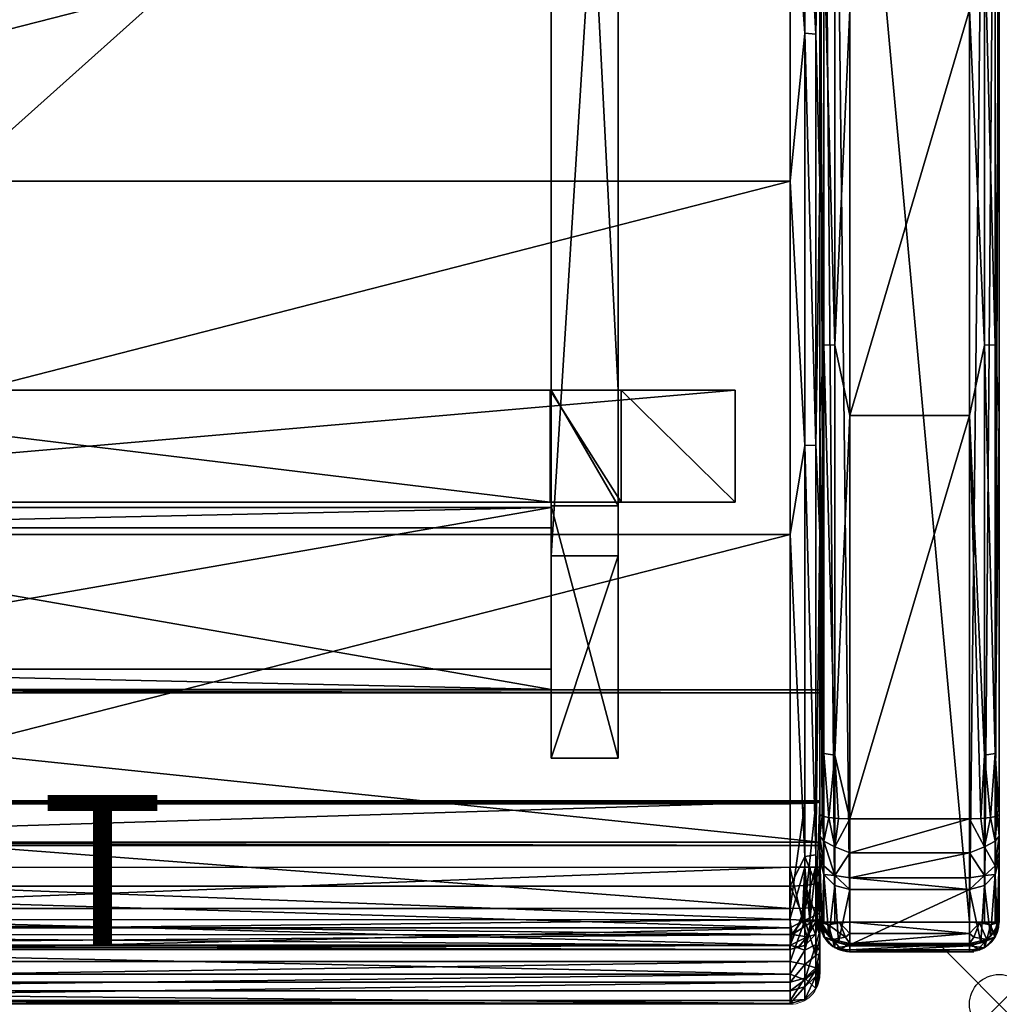
# Model space of a CAD drawing. Extents: x 0 to 32.8, y -33.3 to 0.
# Drawn here: x 16.4 to 32.8, y -33.3 to -16.9 of the extents above; entities that cross this region are included whole.
import ezdxf
from ezdxf.enums import TextEntityAlignment as Align

# ---------------------------------------------------------------- set-up
doc = ezdxf.new("R2010")
doc.units = 0
doc.header["$LTSCALE"] = 2
doc.header["$PDMODE"] = 35
for name, color, linetype in [('AFUCH-3-ARFB', 5, 'Continuous'), ('AFUCH-3-BSPT', 4, 'Continuous'), ('AFUCH-3-STFB', 5, 'Continuous'), ('AFUCH-3-STFB2', 5, 'Continuous'), ('AFUCH-P', 2, 'Continuous'), ('AFUCH-P-TN', 2, 'Continuous')]:
    doc.layers.add(name, color=color, linetype=linetype)
doc.styles.get("Standard").update_dxf_attribs({"font": 'monotxt.shx', "height": 2.5})

msp = doc.modelspace()

# ---------------------------------------------------------------- linework, layer by layer
at = {"layer": 'AFUCH-P', "linetype": 'Continuous', "lineweight": 0}
for p, q in [((29.769, -3.515), (29.769, -30.171)), ((32.769, -30.171), (32.769, -3.515)), ((29.769, -30.171), (29.769, -30.928)), ((32.769, -30.928), (32.769, -30.171)), ((29.769, -30.928), (29.769, -31.367)), ((32.769, -31.856), (32.769, -30.928)), ((29.769, -32.499), (29.769, -31.37)), ((32.769, -31.87), (32.769, -31.856)), ((32.769, -31.973), (32.769, -31.87)), ((29.769, -32.848), (29.769, -32.499)), ((6.269, -33.348), (29.269, -33.348))]:
    msp.add_line(p, q, dxfattribs=at)
at = {"layer": 'AFUCH-P'}
msp.add_line((30.263, -32.473), (32.344, -32.468), dxfattribs=at)
at = {"layer": 'AFUCH-P', "linetype": 'Continuous', "lineweight": 0}
for centre, start, end in [((29.269, -31.966), 359.6719, 359.6916), ((30.269, -31.973), 180.2832, 269.2888), ((32.269, -31.973), 278.5762, 0), ((29.269, -32.848), 270.0001, 0.0001)]:
    msp.add_arc(centre, 0.5, start, end, dxfattribs=at)
at = {"layer": 'AFUCH-P'}
msp.add_point((32.769, -33.348), dxfattribs=at)

# ---------------------------------------------------------------- texts
at = {"layer": 'AFUCH-P-TN'}
msp.add_text('T', height=2.5, dxfattribs=at).set_placement((17.769, -32.348), align=Align.CENTER)

# ---------------------------------------------------------------- meshes
at = {"layer": 'AFUCH-3-ARFB'}
mesh = msp.add_polyface(dxfattribs=at)
corners = [(30.269, -9.991, 2.575), (30.269, -31.973, 2.535), (30.019, -9.998, 2.642), (30.019, -31.973, 2.602), (29.836, -10.017, 2.825), (29.769, -31.973, 3.035), (29.769, -10.043, 3.075), (29.836, -31.973, 2.785), (29.769, -30.171, 21.85), (29.807, -30.199, 22.039), (29.769, -23.478, 22.563), (32.769, -16.749, 22.52), (32.702, -22.316, 22.86), (32.769, -23.478, 22.563), (32.702, -15.453, 22.676), (32.519, -15.438, 22.858), (32.519, -22.321, 23.043), (32.702, -29.154, 22.26), (32.269, -16.714, 23.019), (32.269, -23.498, 23.062), (32.519, -29.181, 22.441), (30.269, -16.714, 23.019), (30.019, -22.321, 23.043), (30.269, -23.498, 23.062), (30.019, -15.438, 22.858), (29.836, -15.453, 22.676), (29.836, -22.316, 22.86), (30.019, -29.181, 22.441), (29.769, -16.749, 22.52), (29.836, -29.154, 22.26), (32.769, -31.973, 3.035), (32.702, -31.973, 2.785), (32.769, -10.043, 3.075), (32.702, -10.017, 2.825), (32.269, -31.973, 2.535), (32.519, -9.998, 2.642), (32.519, -31.973, 2.602), (32.269, -9.991, 2.575), (32.769, -31.87, 11.358), (32.769, -31.856, 11.603), (29.769, -31.87, 11.358), (29.769, -31.856, 11.603), (30.269, -30.244, 22.344), (32.269, -9.977, 22.215)]
mesh.append_faces([[corners[k] for k in face] for face in [(8, 9, 10, 10), (11, 12, 13, 13), (12, 11, 14, 14), (12, 17, 13, 13), (15, 18, 16, 16), (19, 20, 16, 16), (19, 16, 18, 18), (21, 22, 23, 23), (22, 21, 24, 24), (22, 27, 23, 23), (25, 28, 26, 26), (10, 29, 26, 26), (10, 26, 28, 28)]])
mesh.append_faces([[corners[k] for k in face] for face in [(12, 15, 16, 16), (22, 25, 26, 26), (32, 31, 33, 33), (34, 35, 36, 36), (36, 33, 31, 31), (23, 18, 21, 21), (18, 23, 19, 19), (42, 19, 23, 23)]], dxfattribs={"vtx0": -1})
mesh.append_faces([[corners[k] for k in face] for face in [(13, 39, 11, 11), (28, 41, 10, 10)]], dxfattribs={"vtx0": -1, "vtx1": -1})
mesh.append_faces([[corners[k] for k in face] for face in [(32, 11, 39, 39), (32, 39, 38, 38), (6, 40, 41, 41), (6, 41, 28, 28)]], dxfattribs={"vtx0": -1, "vtx1": -1, "vtx3": -1})
mesh.append_faces([[corners[k] for k in face] for face in [(0, 1, 2, 2), (2, 3, 4, 4), (5, 6, 7, 7), (7, 4, 3, 3), (12, 16, 17, 17), (22, 26, 27, 27), (30, 31, 32, 32), (35, 33, 36, 36), (30, 32, 38, 38), (5, 40, 6, 6), (1, 0, 34, 34), (18, 43, 21, 21)]], dxfattribs={"vtx1": -1})
mesh.append_faces([[corners[k] for k in face] for face in [(1, 3, 2, 2), (6, 4, 7, 7), (12, 14, 15, 15), (22, 24, 25, 25), (34, 37, 35, 35), (0, 37, 34, 34)]], dxfattribs={"vtx3": -1})
mesh = msp.add_polyface(dxfattribs=at)
corners = [(29.769, -23.478, 22.563), (29.807, -30.199, 22.039), (29.836, -29.154, 22.26), (32.269, -30.244, 22.344), (32.46, -30.239, 22.307), (32.269, -23.498, 23.062), (32.519, -29.181, 22.441), (32.731, -30.199, 22.039), (32.769, -30.171, 21.85), (32.702, -29.154, 22.26), (32.623, -30.223, 22.2), (32.519, -22.321, 23.043), (32.769, -23.478, 22.563), (32.519, -30.713, 22.114), (32.769, -30.535, 21.715), (32.702, -30.622, 21.955), (32.702, -31.033, 21.543), (32.769, -30.805, 21.436), (32.269, -30.813, 22.131), (30.078, -30.239, 22.307), (30.269, -30.244, 22.344), (30.019, -29.181, 22.441), (29.916, -30.223, 22.2), (29.836, -22.316, 22.86), (30.269, -23.498, 23.062), (29.769, -30.171, 21.85), (29.769, -30.535, 21.715), (29.769, -30.805, 21.436), (29.836, -31.033, 21.543), (30.019, -31.191, 21.634), (29.836, -30.622, 21.955), (30.019, -30.713, 22.114), (30.269, -30.813, 22.131), (32.769, -30.928, 21.068), (32.769, -31.856, 11.603), (29.769, -30.928, 21.068), (29.769, -31.856, 11.603)]
mesh.append_faces([[corners[k] for k in face] for face in [(0, 1, 2, 2), (3, 4, 5, 5), (5, 4, 6, 6), (7, 8, 9, 9), (7, 9, 10, 10), (4, 10, 6, 6), (10, 9, 6, 6), (8, 12, 9, 9), (4, 3, 13, 13), (4, 13, 10, 10), (8, 7, 14, 14), (14, 7, 15, 15), (7, 10, 15, 15), (10, 13, 15, 15), (3, 18, 13, 13), (19, 20, 21, 21), (19, 21, 22, 22), (1, 22, 2, 2), (22, 21, 2, 2), (20, 24, 21, 21), (25, 26, 1, 1), (20, 31, 32, 32), (20, 19, 31, 31), (19, 22, 31, 31), (31, 22, 30, 30), (22, 1, 30, 30), (1, 26, 30, 30)]])
mesh.append_faces([[corners[k] for k in face] for face in [(14, 16, 17, 17), (3, 32, 18, 18)]], dxfattribs={"vtx0": -1})
mesh.append_faces([[corners[k] for k in face] for face in [(8, 33, 12, 12), (27, 25, 35, 35), (35, 0, 36, 36)]], dxfattribs={"vtx0": -1, "vtx1": -1})
mesh.append_faces([[corners[k] for k in face] for face in [(27, 28, 26, 26), (28, 29, 30, 30), (20, 32, 3, 3), (14, 17, 8, 8), (3, 5, 20, 20)]], dxfattribs={"vtx1": -1})
mesh.append_faces([[corners[k] for k in face] for face in [(17, 33, 8, 8), (33, 34, 12, 12), (25, 0, 35, 35)]], dxfattribs={"vtx1": -1, "vtx3": -1})
mesh.append_faces([[corners[k] for k in face] for face in [(11, 6, 9, 9), (14, 15, 16, 16), (16, 15, 13, 13), (23, 2, 21, 21), (28, 30, 26, 26), (27, 26, 25, 25)]], dxfattribs={"vtx3": -1})
mesh = msp.add_polyface(dxfattribs=at)
corners = [(29.769, -31.856, 11.603), (29.769, -31.863, 11.521), (29.808, -32.047, 11.621), (29.769, -31.868, 11.44), (29.769, -31.87, 11.358), (32.269, -31.234, 21.693), (32.519, -31.191, 21.634), (32.269, -30.813, 22.131), (32.731, -32.047, 11.621), (32.702, -31.177, 21.092), (32.623, -32.208, 11.637), (32.769, -31.856, 11.603), (32.769, -30.928, 21.068), (32.269, -32.354, 11.651), (32.46, -32.316, 11.648), (32.269, -31.426, 21.116), (32.519, -31.359, 21.11), (32.702, -31.033, 21.543), (32.519, -30.713, 22.114), (32.769, -30.805, 21.436), (32.769, -31.863, 11.521), (32.769, -31.87, 11.358), (32.769, -31.868, 11.44), (29.769, -30.928, 21.068), (29.836, -31.177, 21.092), (30.269, -31.426, 21.116), (30.019, -31.359, 21.11), (30.078, -32.316, 11.648), (29.916, -32.208, 11.637), (29.769, -30.805, 21.436), (29.836, -31.033, 21.543), (30.019, -31.191, 21.634), (30.269, -31.234, 21.693), (30.019, -30.713, 22.114), (29.836, -30.622, 21.955), (30.269, -30.813, 22.131), (30.269, -32.354, 11.651)]
mesh.append_faces([[corners[k] for k in face] for face in [(5, 6, 7, 7), (12, 9, 8, 8), (13, 14, 15, 15), (15, 14, 16, 16), (9, 16, 10, 10), (5, 15, 6, 6), (15, 16, 6, 6), (6, 18, 7, 7), (23, 2, 24, 24), (25, 26, 27, 27), (26, 24, 28, 28), (26, 25, 31, 31), (25, 32, 31, 31), (33, 31, 35, 35), (32, 35, 31, 31)]])
mesh.append_faces([[corners[k] for k in face] for face in [(6, 9, 17, 17), (0, 2, 23, 23), (32, 7, 35, 35)]], dxfattribs={"vtx0": -1})
mesh.append_faces([[corners[k] for k in face] for face in [(11, 8, 20, 20), (3, 0, 4, 4)]], dxfattribs={"vtx0": -1, "vtx1": -1})
mesh.append_faces([[corners[k] for k in face] for face in [(16, 9, 6, 6), (6, 17, 18, 18), (9, 12, 17, 17), (21, 22, 8, 8), (29, 23, 30, 30), (30, 24, 31, 31), (33, 34, 31, 31), (25, 15, 32, 32), (5, 7, 32, 32), (25, 36, 15, 15), (20, 22, 11, 11), (1, 0, 3, 3)]], dxfattribs={"vtx1": -1})
mesh.append_faces([[corners[k] for k in face] for face in [(0, 1, 2, 2), (1, 3, 2, 2), (22, 20, 8, 8), (22, 21, 11, 11)]], dxfattribs={"vtx1": -1, "vtx3": -1})
mesh.append_faces([[corners[k] for k in face] for face in [(3, 4, 2, 2), (8, 9, 10, 10), (11, 12, 8, 8), (12, 19, 17, 17), (28, 24, 2, 2), (23, 24, 30, 30), (24, 26, 31, 31), (15, 5, 32, 32), (36, 13, 15, 15)]], dxfattribs={"vtx3": -1})
mesh = msp.add_polyface(dxfattribs=at)
corners = [(30.269, -31.973, 2.535), (30.1, -31.987, 2.565), (30.019, -31.973, 2.602), (30.269, -32.166, 2.574), (30.194, -32.224, 2.609), (29.836, -31.973, 2.785), (29.796, -31.987, 2.873), (29.769, -31.973, 3.035), (29.915, -32.02, 2.686), (29.979, -32.263, 2.749), (29.843, -32.225, 2.965), (30.269, -32.437, 2.848), (30.121, -32.428, 2.889), (30.269, -32.329, 2.684), (30.269, -32.473, 3.041), (30.019, -32.406, 3.041), (29.836, -32.223, 3.038), (30.269, -32.37, 11.364), (29.836, -32.12, 11.361), (30.019, -32.303, 11.364), (29.769, -31.87, 11.358), (30.269, -32.354, 11.651), (30.078, -32.316, 11.648), (30.269, -32.362, 11.556), (29.916, -32.208, 11.637), (29.808, -32.047, 11.621), (30.269, -32.367, 11.46), (32.269, -32.329, 2.684), (32.269, -32.166, 2.574), (32.269, -31.973, 2.535), (30.019, -31.359, 21.11), (30.269, -31.426, 21.116), (32.269, -32.367, 11.46), (32.269, -32.37, 11.364), (32.269, -32.362, 11.556)]
mesh.append_faces([[corners[k] for k in face] for face in [(0, 1, 2, 2), (0, 3, 1, 1), (1, 3, 4, 4), (5, 6, 7, 7), (6, 5, 8, 8), (6, 10, 7, 7), (1, 8, 2, 2), (11, 12, 13, 13), (11, 14, 12, 12), (14, 15, 12, 12), (16, 10, 15, 15), (16, 7, 10, 10), (15, 10, 9, 9), (15, 9, 12, 12), (13, 12, 9, 9), (13, 9, 4, 4), (13, 4, 3, 3), (2, 8, 5, 5), (21, 22, 23, 23), (19, 24, 18, 18), (20, 18, 25, 25), (17, 26, 22, 22), (26, 23, 22, 22), (21, 31, 22, 22)]])
mesh.append_faces([[corners[k] for k in face] for face in [(6, 9, 10, 10), (19, 17, 22, 22)]], dxfattribs={"vtx0": -1})
mesh.append_faces([[corners[k] for k in face] for face in [(1, 4, 8, 8), (9, 8, 4, 4), (14, 17, 15, 15), (18, 16, 19, 19), (20, 7, 18, 18), (13, 27, 11, 11), (29, 28, 0, 0), (26, 32, 23, 23), (17, 33, 26, 26), (23, 34, 21, 21)]], dxfattribs={"vtx1": -1})
mesh.append_faces([[corners[k] for k in face] for face in [(19, 15, 17, 17)]], dxfattribs={"vtx1": -1, "vtx3": -1})
mesh.append_faces([[corners[k] for k in face] for face in [(6, 8, 9, 9), (7, 16, 18, 18), (16, 15, 19, 19), (24, 19, 22, 22), (25, 18, 24, 24), (13, 3, 28, 28), (28, 3, 0, 0), (22, 30, 24, 24)]], dxfattribs={"vtx3": -1})
mesh = msp.add_polyface(dxfattribs=at)
corners = [(32.623, -32.208, 11.637), (32.519, -31.359, 21.11), (32.46, -32.316, 11.648), (32.702, -31.973, 2.785), (32.624, -32.02, 2.686), (32.519, -31.973, 2.602), (32.742, -31.987, 2.873), (32.269, -32.166, 2.574), (32.345, -32.224, 2.609), (32.269, -32.329, 2.684), (32.438, -31.987, 2.565), (32.519, -32.406, 3.041), (32.269, -32.473, 3.041), (32.417, -32.428, 2.889), (32.559, -32.263, 2.749), (32.696, -32.225, 2.965), (32.702, -32.223, 3.038), (32.269, -32.437, 2.848), (32.269, -31.973, 2.535), (32.769, -31.973, 3.035), (32.769, -31.87, 11.358), (32.702, -32.12, 11.361), (32.269, -32.37, 11.364), (32.519, -32.303, 11.364), (32.731, -32.047, 11.621), (32.269, -32.354, 11.651), (32.269, -32.362, 11.556), (32.269, -32.367, 11.46), (30.269, -32.473, 3.041), (30.269, -32.437, 2.848), (30.269, -32.329, 2.684), (30.269, -32.37, 11.364), (30.269, -32.354, 11.651), (30.269, -32.367, 11.46), (30.269, -32.362, 11.556)]
mesh.append_faces([[corners[k] for k in face] for face in [(3, 4, 5, 5), (4, 3, 6, 6), (7, 8, 9, 9), (8, 7, 10, 10), (11, 12, 13, 13), (11, 13, 14, 14), (11, 14, 15, 15), (11, 15, 16, 16), (12, 17, 13, 13), (8, 14, 9, 9), (7, 18, 10, 10), (4, 10, 5, 5), (16, 15, 19, 19), (19, 15, 6, 6), (19, 6, 3, 3), (9, 14, 13, 13), (9, 13, 17, 17), (18, 5, 10, 10), (21, 0, 23, 23), (25, 26, 2, 2), (26, 27, 2, 2), (27, 22, 2, 2), (21, 20, 24, 24)]])
mesh.append_faces([[corners[k] for k in face] for face in [(4, 15, 14, 14), (19, 21, 16, 16), (23, 16, 21, 21), (22, 23, 2, 2)]], dxfattribs={"vtx0": -1})
mesh.append_faces([[corners[k] for k in face] for face in [(22, 11, 23, 23)]], dxfattribs={"vtx0": -1, "vtx3": -1})
mesh.append_faces([[corners[k] for k in face] for face in [(8, 10, 14, 14), (4, 14, 10, 10), (20, 21, 19, 19), (11, 16, 23, 23), (28, 29, 12, 12), (9, 30, 7, 7), (17, 12, 29, 29), (31, 28, 22, 22), (25, 32, 26, 26)]], dxfattribs={"vtx1": -1})
mesh.append_faces([[corners[k] for k in face] for face in [(0, 1, 2, 2), (4, 6, 15, 15), (22, 12, 11, 11), (0, 21, 24, 24), (2, 23, 0, 0), (9, 17, 29, 29), (28, 12, 22, 22), (22, 27, 33, 33), (27, 26, 34, 34)]], dxfattribs={"vtx3": -1})
at = {"layer": 'AFUCH-3-BSPT'}
mesh = msp.add_polyface(dxfattribs=at)
corners = [(8.696, -7.924, 2.183), (9.821, -7.924, 2.183), (8.696, -7.792, 2.17), (8.696, -8.056, 2.187), (9.821, -8.056, 2.187), (8.696, -2.959, 1.205), (9.821, -2.959, 1.205), (8.696, -2.827, 1.192), (8.696, -3.09, 1.227), (9.821, -3.09, 1.227), (8.696, -1.607, 1.087), (9.821, -1.607, 1.087), (8.696, -1.332, 0.812), (8.696, -1.982, 1.187), (9.821, -1.982, 1.187), (8.696, -29.232, 0), (8.696, -25.011, 0), (9.821, -29.232, 0), (9.821, -25.011, 0), (8.696, -25.011, 0.625), (9.821, -25.011, 0.625), (8.696, -23.074, 0.625), (8.634, -23.074, 0.875), (6.728, -23.074, 0.875), (8.634, -24.949, 0.875), (6.728, -24.949, 0.875), (8.634, -23.074, 0.625), (8.634, -24.949, 0.625), (9.821, -23.074, 0.625), (9.821, -24.949, 0.625), (9.821, -23.074, 0.875), (9.821, -24.949, 0.875), (25.259, -23.074, 0.875), (25.259, -24.949, 0.875), (25.259, -23.074, 0.625), (25.259, -24.949, 0.625), (26.446, -23.074, 0.625), (26.446, -24.949, 0.625), (26.446, -23.074, 0.875), (26.446, -24.949, 0.875), (28.353, -23.074, 0.875), (28.353, -24.949, 0.875), (28.353, -23.074, 0), (28.353, -24.949, 0), (6.728, -23.074, 0), (6.728, -24.949, 0), (8.696, -23.074, 0), (9.821, -23.074, 0), (8.696, -1.232, 0), (9.821, -1.232, 0), (8.696, -1.232, 0.437), (9.821, -1.232, 0.437), (9.821, -1.332, 0.812), (8.696, -2.695, 1.187), (9.821, -2.695, 1.187), (9.821, -2.827, 1.192), (8.696, -7.661, 2.148), (9.821, -7.661, 2.148), (9.821, -7.792, 2.17), (8.696, -25.844, 2.187), (9.821, -25.844, 2.187), (8.696, -29.232, 0.75), (9.821, -29.232, 0.75)]
mesh.append_faces([[corners[k] for k in face] for face in [(55, 53, 7, 7)]], dxfattribs={"vtx0": -1})
mesh.append_faces([[corners[k] for k in face] for face in [(43, 35, 45, 45), (35, 43, 37, 37), (41, 37, 43, 43), (45, 27, 25, 25), (23, 26, 44, 44), (36, 42, 34, 34), (17, 20, 62, 62), (47, 51, 28, 28), (11, 55, 52, 52), (58, 4, 57, 57), (57, 28, 9, 9), (62, 28, 60, 60), (59, 21, 61, 61), (21, 50, 46, 46), (12, 7, 10, 10), (53, 10, 7, 7), (61, 19, 15, 15), (3, 56, 59, 59)]], dxfattribs={"vtx0": -1, "vtx1": -1})
mesh.append_faces([[corners[k] for k in face] for face in [(35, 29, 45, 45), (28, 34, 44, 44), (52, 6, 28, 28), (57, 60, 28, 28), (21, 59, 56, 56), (21, 5, 12, 12)]], dxfattribs={"vtx0": -1, "vtx1": -1, "vtx3": -1})
mesh.append_faces([[corners[k] for k in face] for face in [(21, 56, 8, 8), (21, 8, 5, 5), (21, 12, 50, 50)]], dxfattribs={"vtx0": -1, "vtx3": -1})
mesh.append_faces([[corners[k] for k in face] for face in [(0, 1, 2, 2), (3, 4, 0, 0), (5, 6, 7, 7), (8, 9, 5, 5), (10, 11, 12, 12), (13, 14, 10, 10), (15, 16, 17, 17), (16, 19, 18, 18), (19, 21, 20, 20), (22, 23, 24, 24), (26, 22, 27, 27), (28, 26, 29, 29), (30, 28, 31, 31), (32, 30, 33, 33), (34, 32, 35, 35), (36, 34, 37, 37), (38, 36, 39, 39), (40, 38, 41, 41), (42, 40, 43, 43), (44, 42, 45, 45), (23, 44, 25, 25), (24, 25, 27, 27), (39, 37, 41, 41), (33, 31, 35, 35), (30, 32, 28, 28), (38, 40, 36, 36), (21, 46, 28, 28), (46, 48, 47, 47), (48, 50, 49, 49), (51, 50, 52, 52), (12, 52, 50, 50), (13, 53, 14, 14), (54, 53, 55, 55), (8, 56, 9, 9), (57, 56, 58, 58), (2, 58, 56, 56), (3, 59, 4, 4), (59, 61, 60, 60), (61, 15, 62, 62), (14, 54, 11, 11), (16, 15, 19, 19), (0, 2, 3, 3), (13, 10, 53, 53)]], dxfattribs={"vtx1": -1})
mesh.append_faces([[corners[k] for k in face] for face in [(31, 29, 35, 35), (29, 27, 45, 45), (26, 28, 44, 44), (32, 34, 28, 28), (40, 42, 36, 36), (42, 44, 34, 34), (20, 28, 62, 62), (51, 52, 28, 28), (54, 55, 11, 11), (55, 6, 52, 52), (6, 9, 28, 28), (4, 60, 57, 57), (2, 56, 3, 3), (5, 7, 12, 12), (21, 19, 61, 61)]], dxfattribs={"vtx1": -1, "vtx3": -1})
mesh.append_faces([[corners[k] for k in face] for face in [(4, 1, 0, 0), (9, 6, 5, 5), (14, 11, 10, 10), (16, 18, 17, 17), (19, 20, 18, 18), (23, 25, 24, 24), (22, 24, 27, 27), (26, 27, 29, 29), (28, 29, 31, 31), (30, 31, 33, 33), (32, 33, 35, 35), (34, 35, 37, 37), (36, 37, 39, 39), (38, 39, 41, 41), (40, 41, 43, 43), (42, 43, 45, 45), (44, 45, 25, 25), (23, 22, 26, 26), (21, 28, 20, 20), (46, 47, 28, 28), (48, 49, 47, 47), (50, 51, 49, 49), (11, 52, 12, 12), (53, 54, 14, 14), (6, 55, 7, 7), (56, 57, 9, 9), (1, 58, 2, 2), (59, 60, 4, 4), (61, 62, 60, 60), (15, 17, 62, 62), (17, 18, 20, 20), (47, 49, 51, 51), (58, 1, 4, 4), (50, 48, 46, 46)]], dxfattribs={"vtx3": -1})
mesh = msp.add_polyface(dxfattribs=at)
corners = [(26.397, -25.011, 0), (26.397, -29.232, 0), (25.272, -25.011, 0), (25.272, -29.232, 0), (26.397, -25.011, 0.625), (25.272, -25.011, 0.625), (26.397, -23.074, 0.625), (25.272, -23.074, 0.625), (26.397, -23.074, 0), (25.272, -23.074, 0), (26.397, -1.232, 0), (25.272, -1.232, 0), (26.397, -1.232, 0.438), (25.272, -1.232, 0.438), (26.397, -1.332, 0.813), (25.272, -1.332, 0.813), (26.397, -1.607, 1.087), (25.272, -1.982, 1.188), (26.397, -1.982, 1.188), (25.272, -1.607, 1.087), (26.397, -2.695, 1.188), (25.272, -2.695, 1.188), (26.397, -2.827, 1.192), (25.272, -2.827, 1.192), (26.397, -2.959, 1.205), (25.272, -3.09, 1.227), (26.397, -3.09, 1.227), (25.272, -2.959, 1.205), (26.397, -7.661, 2.148), (25.272, -7.661, 2.148), (26.397, -7.792, 2.17), (25.272, -7.792, 2.17), (26.397, -7.924, 2.183), (25.272, -8.056, 2.188), (26.397, -8.056, 2.188), (25.272, -7.924, 2.183), (26.397, -25.844, 2.188), (25.272, -25.844, 2.188), (26.397, -29.232, 0.75), (25.272, -29.232, 0.75)]
mesh.append_faces([[corners[k] for k in face] for face in [(35, 34, 32, 32)]], dxfattribs={"vtx0": -1})
mesh.append_faces([[corners[k] for k in face] for face in [(37, 7, 39, 39), (7, 13, 9, 9), (15, 23, 19, 19), (21, 19, 23, 23), (39, 5, 3, 3), (33, 29, 37, 37), (1, 4, 38, 38), (8, 12, 6, 6), (16, 22, 14, 14), (30, 34, 28, 28), (28, 6, 26, 26), (38, 6, 36, 36)]], dxfattribs={"vtx0": -1, "vtx1": -1})
mesh.append_faces([[corners[k] for k in face] for face in [(7, 37, 29, 29), (7, 27, 15, 15), (14, 24, 6, 6), (28, 36, 6, 6)]], dxfattribs={"vtx0": -1, "vtx1": -1, "vtx3": -1})
mesh.append_faces([[corners[k] for k in face] for face in [(7, 29, 25, 25), (7, 25, 27, 27), (7, 15, 13, 13)]], dxfattribs={"vtx0": -1, "vtx3": -1})
mesh.append_faces([[corners[k] for k in face] for face in [(0, 1, 2, 2), (4, 0, 5, 5), (6, 4, 7, 7), (8, 6, 9, 9), (10, 8, 11, 11), (12, 10, 13, 13), (14, 15, 16, 16), (12, 13, 14, 14), (17, 18, 19, 19), (16, 19, 18, 18), (20, 18, 21, 21), (22, 23, 24, 24), (20, 21, 22, 22), (25, 26, 27, 27), (24, 27, 26, 26), (28, 26, 29, 29), (30, 31, 32, 32), (28, 29, 30, 30), (33, 34, 35, 35), (36, 34, 37, 37), (38, 36, 39, 39), (1, 38, 3, 3), (2, 3, 5, 5), (35, 31, 33, 33), (17, 19, 21, 21), (18, 20, 16, 16)]], dxfattribs={"vtx1": -1})
mesh.append_faces([[corners[k] for k in face] for face in [(31, 29, 33, 33), (27, 23, 15, 15), (7, 5, 39, 39), (4, 6, 38, 38), (12, 14, 6, 6), (20, 22, 16, 16), (22, 24, 14, 14), (24, 26, 6, 6), (34, 36, 28, 28)]], dxfattribs={"vtx1": -1, "vtx3": -1})
mesh.append_faces([[corners[k] for k in face] for face in [(1, 3, 2, 2), (0, 2, 5, 5), (4, 5, 7, 7), (6, 7, 9, 9), (8, 9, 11, 11), (10, 11, 13, 13), (13, 15, 14, 14), (15, 19, 16, 16), (18, 17, 21, 21), (21, 23, 22, 22), (23, 27, 24, 24), (26, 25, 29, 29), (29, 31, 30, 30), (31, 35, 32, 32), (34, 33, 37, 37), (36, 37, 39, 39), (38, 39, 3, 3), (13, 11, 9, 9), (1, 0, 4, 4), (8, 10, 12, 12), (30, 32, 34, 34)]], dxfattribs={"vtx3": -1})
mesh = msp.add_polyface(dxfattribs=at)
corners = [(9.772, -25.039, 1.307), (25.272, -25.039, 1.307), (9.772, -27.743, 0.16), (25.272, -27.743, 0.16), (25.272, -28.084, 0.965), (25.272, -25.38, 2.113), (9.772, -28.084, 0.965), (9.772, -25.38, 2.113)]
mesh.append_faces([[corners[k] for k in face] for face in [(0, 1, 2, 2), (4, 3, 5, 5), (6, 2, 4, 4), (7, 0, 6, 6), (5, 1, 7, 7), (5, 7, 4, 4)]], dxfattribs={"vtx1": -1})
mesh.append_faces([[corners[k] for k in face] for face in [(1, 3, 2, 2), (3, 1, 5, 5), (2, 3, 4, 4), (0, 2, 6, 6), (1, 0, 7, 7), (7, 6, 4, 4)]], dxfattribs={"vtx3": -1})
at = {"layer": 'AFUCH-3-STFB'}
mesh = msp.add_polyface(dxfattribs=at)
corners = [(29.702, -30.849, 16.92), (29.769, -25.464, 17.214), (29.702, -23.997, 17.528), (6.269, -12.142, 16.601), (29.269, -12.142, 16.601), (29.269, -6.204, 12.354), (29.269, -12.623, 16.89), (6.269, -13.691, 17.22), (29.269, -13.691, 17.22), (29.269, -13.144, 17.098), (6.269, -19.58, 17.755), (29.269, -19.58, 17.755), (29.743, -6.448, 12.088), (29.744, -6.453, 12.099), (29.769, -6.606, 12.027), (29.769, -12.433, 16.194), (29.702, -12.287, 16.398), (29.519, -6.258, 12.31), (29.519, -12.181, 16.547), (29.702, -6.405, 12.19), (29.519, -13.234, 17.055), (29.519, -13.701, 17.154), (29.769, -13.761, 16.725), (29.702, -13.284, 16.879), (29.702, -13.726, 16.973), (29.769, -13.291, 16.621), (29.769, -12.845, 16.442), (29.269, -25.492, 17.713), (29.519, -30.876, 17.101), (29.519, -24.003, 17.711), (29.702, -17.12, 17.352), (29.769, -19.601, 17.256), (29.519, -17.105, 17.534), (29.769, -6.617, 11.824), (29.769, -28.086, 12.989), (5.769, -28.086, 12.989), (29.769, -28.14, 11.991)]
mesh.append_faces([[corners[k] for k in face] for face in [(0, 1, 2, 2), (12, 13, 14, 14), (9, 8, 20, 20), (9, 20, 6, 6), (8, 21, 20, 20), (25, 26, 23, 23), (15, 16, 26, 26), (26, 16, 23, 23), (4, 6, 18, 18), (18, 6, 20, 20), (27, 28, 29, 29), (27, 29, 11, 11), (22, 30, 31, 31), (22, 24, 30, 30), (30, 2, 31, 31), (21, 8, 32, 32), (11, 29, 32, 32), (11, 32, 8, 8), (31, 2, 1, 1)]])
mesh.append_faces([[corners[k] for k in face] for face in [(8, 10, 11, 11), (16, 14, 19, 19), (22, 23, 24, 24), (18, 23, 16, 16), (30, 21, 32, 32)]], dxfattribs={"vtx0": -1})
mesh.append_faces([[corners[k] for k in face] for face in [(26, 22, 15, 15), (1, 34, 31, 31)]], dxfattribs={"vtx0": -1, "vtx1": -1})
mesh.append_faces([[corners[k] for k in face] for face in [(15, 31, 34, 34)]], dxfattribs={"vtx0": -1, "vtx1": -1, "vtx3": -1})
mesh.append_faces([[corners[k] for k in face] for face in [(4, 3, 6, 6), (15, 14, 16, 16), (17, 18, 19, 19), (5, 4, 17, 17), (21, 24, 20, 20), (24, 21, 30, 30), (30, 32, 2, 2), (33, 14, 34, 34)]], dxfattribs={"vtx1": -1})
mesh.append_faces([[corners[k] for k in face] for face in [(14, 15, 34, 34), (22, 31, 15, 15)]], dxfattribs={"vtx1": -1, "vtx3": -1})
mesh.append_faces([[corners[k] for k in face] for face in [(3, 4, 5, 5), (7, 8, 9, 9), (4, 18, 17, 17), (18, 16, 19, 19), (22, 25, 23, 23), (18, 20, 23, 23), (24, 23, 20, 20), (0, 2, 29, 29), (32, 29, 2, 2), (26, 25, 22, 22), (35, 34, 36, 36)]], dxfattribs={"vtx3": -1})
mesh = msp.add_polyface(dxfattribs=at)
corners = [(6.269, -12.142, 16.601), (6.019, -6.258, 12.31), (6.019, -12.181, 16.547), (5.769, -6.606, 12.027), (5.769, -12.433, 16.194), (5.836, -12.287, 16.398), (6.269, -13.691, 17.22), (6.019, -13.234, 17.055), (6.019, -13.701, 17.154), (6.269, -13.144, 17.098), (6.269, -12.623, 16.89), (5.769, -13.291, 16.621), (5.769, -13.761, 16.725), (5.836, -13.284, 16.879), (5.769, -12.845, 16.442), (5.836, -13.726, 16.973), (6.019, -17.105, 17.534), (6.269, -19.58, 17.755), (5.836, -17.12, 17.352), (6.019, -30.876, 17.101), (6.269, -25.492, 17.713), (6.019, -24.003, 17.711), (5.769, -25.464, 17.214), (5.836, -30.849, 16.92), (5.836, -23.997, 17.528), (5.769, -19.601, 17.256), (29.269, -13.144, 17.098), (29.269, -12.623, 16.89), (29.269, -13.691, 17.22), (6.269, -31.373, 17.094), (29.269, -25.492, 17.713), (29.269, -19.58, 17.755), (5.769, -6.618, 11.824), (29.769, -6.617, 11.824), (5.769, -28.086, 12.989), (29.769, -28.086, 12.989)]
mesh.append_faces([[corners[k] for k in face] for face in [(6, 7, 8, 8), (6, 9, 7, 7), (9, 10, 7, 7), (0, 2, 10, 10), (10, 2, 7, 7), (11, 13, 14, 14), (4, 14, 5, 5), (5, 14, 13, 13), (6, 16, 17, 17), (6, 8, 16, 16), (19, 20, 21, 21), (22, 23, 24, 24), (22, 24, 25, 25), (16, 21, 17, 17), (15, 12, 18, 18), (25, 24, 18, 18), (25, 18, 12, 12), (17, 21, 20, 20)]])
mesh.append_faces([[corners[k] for k in face] for face in [(0, 1, 2, 2), (5, 7, 2, 2), (16, 15, 18, 18), (27, 0, 10, 10), (29, 30, 20, 20), (20, 31, 17, 17)]], dxfattribs={"vtx0": -1})
mesh.append_faces([[corners[k] for k in face] for face in [(32, 33, 34, 34), (12, 4, 25, 25), (25, 34, 22, 22), (3, 34, 4, 4)]], dxfattribs={"vtx0": -1, "vtx1": -1})
mesh.append_faces([[corners[k] for k in face] for face in [(25, 4, 34, 34)]], dxfattribs={"vtx0": -1, "vtx1": -1, "vtx3": -1})
mesh.append_faces([[corners[k] for k in face] for face in [(11, 12, 13, 13), (15, 8, 13, 13), (8, 15, 16, 16), (16, 18, 21, 21), (9, 26, 10, 10), (9, 6, 26, 26), (6, 17, 28, 28), (30, 31, 20, 20), (32, 34, 3, 3), (11, 14, 12, 12)]], dxfattribs={"vtx1": -1})
mesh.append_faces([[corners[k] for k in face] for face in [(14, 4, 12, 12)]], dxfattribs={"vtx1": -1, "vtx3": -1})
mesh.append_faces([[corners[k] for k in face] for face in [(3, 4, 5, 5), (12, 15, 13, 13), (5, 13, 7, 7), (8, 7, 13, 13), (19, 21, 24, 24), (18, 24, 21, 21), (26, 27, 10, 10), (33, 35, 34, 34)]], dxfattribs={"vtx3": -1})
mesh = msp.add_polyface(dxfattribs=at)
corners = [(6.269, -31.373, 17.094), (29.269, -31.372, 17.094), (29.269, -25.492, 17.713), (29.269, -32.07, 16.847), (6.269, -32.976, 15.71), (29.269, -32.976, 15.71), (29.269, -32.63, 16.364), (6.269, -33.286, 14.267), (6.269, -33.335, 12.792), (6.269, -33.121, 11.332), (29.269, -33.335, 12.792), (29.269, -33.121, 11.332), (29.269, -33.286, 14.267), (29.269, -32.845, 10.759), (6.269, -31.743, 10.183), (29.269, -31.743, 10.183), (29.269, -32.357, 10.352), (6.269, -29.996, 10.088), (29.269, -29.996, 10.088), (29.519, -29.992, 10.155), (29.702, -29.982, 10.338), (5.836, -29.982, 10.338), (29.769, -29.969, 10.588), (5.769, -29.969, 10.588), (6.019, -29.992, 10.155), (29.519, -30.876, 17.101), (29.519, -31.362, 17.028), (29.702, -30.849, 16.92), (29.519, -24.003, 17.711), (29.702, -31.334, 16.847), (29.519, -32.685, 16.173), (29.519, -31.94, 16.841), (29.519, -32.912, 15.691), (29.702, -32.532, 16.073), (29.702, -32.737, 15.636), (29.702, -31.858, 16.678), (29.519, -33.056, 11.347), (29.519, -33.269, 13.702), (29.702, -32.878, 11.39), (29.519, -31.74, 10.25), (29.519, -32.445, 10.481), (29.702, -31.73, 10.433), (29.702, -32.777, 11.116), (29.519, -32.94, 11.033), (5.769, -28.14, 11.991), (29.769, -28.14, 11.991), (29.769, -30.636, 12.126), (5.769, -30.636, 12.126), (29.769, -30.691, 11.128), (5.769, -30.691, 11.128), (29.769, -29.942, 11.087)]
mesh.append_faces([[corners[k] for k in face] for face in [(2, 1, 25, 25), (1, 26, 25, 25), (6, 5, 30, 30), (6, 30, 31, 31), (6, 31, 3, 3), (5, 32, 30, 30), (1, 31, 26, 26), (1, 3, 31, 31), (11, 36, 10, 10), (10, 36, 37, 37), (10, 37, 12, 12), (5, 12, 32, 32), (32, 12, 37, 37), (15, 39, 16, 16), (16, 39, 40, 40), (16, 40, 13, 13), (36, 11, 43, 43), (13, 40, 43, 43), (13, 43, 11, 11)]])
mesh.append_faces([[corners[k] for k in face] for face in [(27, 28, 25, 25), (33, 31, 30, 30), (41, 40, 39, 39), (42, 36, 43, 43), (15, 19, 39, 39), (20, 39, 19, 19)]], dxfattribs={"vtx0": -1})
mesh.append_faces([[corners[k] for k in face] for face in [(20, 21, 22, 22)]], dxfattribs={"vtx0": -1, "vtx1": -1})
mesh.append_faces([[corners[k] for k in face] for face in [(1, 0, 3, 3), (4, 7, 5, 5), (8, 9, 10, 10), (12, 5, 7, 7), (11, 9, 13, 13), (18, 17, 19, 19), (26, 29, 25, 25), (32, 34, 30, 30), (36, 38, 37, 37), (18, 19, 15, 15)]], dxfattribs={"vtx1": -1})
mesh.append_faces([[corners[k] for k in face] for face in [(21, 23, 22, 22), (20, 19, 24, 24)]], dxfattribs={"vtx1": -1, "vtx3": -1})
mesh.append_faces([[corners[k] for k in face] for face in [(0, 1, 2, 2), (4, 5, 6, 6), (9, 11, 10, 10), (10, 12, 7, 7), (14, 15, 16, 16), (17, 18, 15, 15), (26, 31, 35, 35), (44, 45, 46, 46), (47, 46, 48, 48), (49, 48, 50, 50)]], dxfattribs={"vtx3": -1})
mesh = msp.add_polyface(dxfattribs=at)
corners = [(6.269, -32.976, 15.71), (6.019, -32.685, 16.173), (6.019, -32.912, 15.691), (6.269, -32.63, 16.364), (6.019, -31.94, 16.841), (5.836, -32.532, 16.073), (6.269, -32.07, 16.847), (6.269, -31.373, 17.094), (6.019, -30.876, 17.101), (6.019, -31.362, 17.028), (6.269, -25.492, 17.713), (5.836, -30.849, 16.92), (5.836, -31.334, 16.847), (6.269, -33.121, 11.332), (6.019, -33.269, 13.702), (6.019, -33.056, 11.347), (6.269, -33.335, 12.792), (6.269, -33.286, 14.267), (5.836, -32.737, 15.636), (5.836, -33.086, 13.693), (6.019, -32.94, 11.033), (6.269, -32.845, 10.759), (5.836, -32.878, 11.39), (6.269, -31.743, 10.183), (6.269, -32.357, 10.352), (6.019, -31.74, 10.25), (6.019, -32.445, 10.481), (5.836, -32.777, 11.116), (6.269, -29.996, 10.088), (6.019, -29.992, 10.155), (5.836, -31.73, 10.433), (29.269, -32.07, 16.847), (29.269, -32.63, 16.364), (29.269, -33.335, 12.792), (29.269, -32.845, 10.759), (29.269, -32.357, 10.352), (29.269, -31.743, 10.183), (5.836, -29.982, 10.338), (29.702, -29.982, 10.338), (29.769, -29.942, 11.087), (29.769, -29.969, 10.588), (5.769, -29.942, 11.087), (5.769, -29.969, 10.588), (29.519, -29.992, 10.155), (5.769, -30.636, 12.126), (5.769, -28.14, 11.991), (29.769, -30.636, 12.126), (5.769, -30.691, 11.128), (29.769, -30.691, 11.128), (5.769, -28.086, 12.989), (29.769, -28.14, 11.991)]
mesh.append_faces([[corners[k] for k in face] for face in [(0, 1, 2, 2), (0, 3, 1, 1), (1, 3, 4, 4), (3, 6, 4, 4), (7, 8, 9, 9), (7, 10, 8, 8), (6, 7, 4, 4), (7, 9, 4, 4), (13, 14, 15, 15), (13, 16, 14, 14), (16, 17, 14, 14), (0, 2, 17, 17), (17, 2, 14, 14), (13, 20, 21, 21), (13, 15, 20, 20), (23, 24, 25, 25), (25, 24, 26, 26), (20, 26, 21, 21), (21, 26, 24, 24)]])
mesh.append_faces([[corners[k] for k in face] for face in [(12, 4, 9, 9), (18, 14, 2, 2), (28, 25, 29, 29), (0, 32, 3, 3), (23, 35, 24, 24)]], dxfattribs={"vtx0": -1})
mesh.append_faces([[corners[k] for k in face] for face in [(37, 38, 29, 29)]], dxfattribs={"vtx0": -1, "vtx1": -1})
mesh.append_faces([[corners[k] for k in face] for face in [(40, 42, 41, 41), (43, 28, 29, 29)]], dxfattribs={"vtx0": -1, "vtx3": -1})
mesh.append_faces([[corners[k] for k in face] for face in [(1, 5, 2, 2), (8, 11, 9, 9), (15, 22, 20, 20), (20, 27, 26, 26), (25, 30, 29, 29), (32, 31, 3, 3), (16, 33, 17, 17), (35, 34, 24, 24), (23, 28, 36, 36), (39, 40, 41, 41), (44, 45, 46, 46), (47, 44, 48, 48), (41, 47, 39, 39), (45, 49, 50, 50)]], dxfattribs={"vtx1": -1})
mesh.append_faces([[corners[k] for k in face] for face in [(18, 19, 14, 14), (15, 14, 19, 19), (28, 23, 25, 25), (7, 6, 31, 31), (31, 6, 3, 3), (13, 21, 34, 34), (34, 21, 24, 24)]], dxfattribs={"vtx3": -1})
mesh = msp.add_polyface(dxfattribs=at)
corners = [(29.769, -31.716, 10.683), (29.769, -32.125, 10.795), (29.702, -31.73, 10.433), (29.702, -32.345, 10.634), (29.769, -32.499, 15.562), (29.702, -32.532, 16.073), (29.702, -32.737, 15.636), (29.769, -32.239, 16.052), (29.702, -31.858, 16.678), (29.769, -31.296, 16.6), (29.702, -30.849, 16.92), (29.702, -31.334, 16.847), (29.769, -25.464, 17.214), (29.519, -30.876, 17.101), (29.519, -31.94, 16.841), (29.519, -32.685, 16.173), (29.769, -31.819, 16.415), (29.519, -31.362, 17.028), (29.769, -32.635, 11.448), (29.702, -33.086, 13.693), (29.702, -32.878, 11.39), (29.769, -32.836, 12.82), (29.769, -32.79, 14.206), (29.519, -32.912, 15.691), (29.519, -33.269, 13.702), (29.519, -32.445, 10.481), (29.702, -32.777, 11.116), (29.769, -32.451, 11.066), (29.519, -33.056, 11.347), (29.519, -32.94, 11.033), (29.769, -29.969, 10.588), (29.702, -29.982, 10.338), (29.519, -31.74, 10.25), (29.769, -28.086, 12.989), (29.769, -30.636, 12.126), (29.769, -30.691, 11.128), (29.769, -29.942, 11.087), (29.769, -28.14, 11.991)]
mesh.append_faces([[corners[k] for k in face] for face in [(0, 1, 2, 2), (2, 1, 3, 3), (4, 5, 6, 6), (4, 7, 5, 5), (5, 7, 8, 8), (9, 10, 11, 11), (9, 12, 10, 10), (7, 16, 8, 8), (16, 9, 8, 8), (9, 11, 8, 8), (18, 19, 20, 20), (18, 21, 19, 19), (21, 22, 19, 19), (4, 6, 22, 22), (22, 6, 19, 19), (18, 26, 27, 27), (18, 20, 26, 26), (26, 3, 27, 27), (27, 3, 1, 1)]])
mesh.append_faces([[corners[k] for k in face] for face in [(17, 8, 11, 11), (23, 19, 6, 6), (30, 2, 31, 31)]], dxfattribs={"vtx0": -1})
mesh.append_faces([[corners[k] for k in face] for face in [(9, 7, 12, 12), (18, 34, 21, 21), (34, 18, 35, 35)]], dxfattribs={"vtx0": -1, "vtx1": -1})
mesh.append_faces([[corners[k] for k in face] for face in [(12, 4, 33, 33), (33, 21, 34, 34)]], dxfattribs={"vtx0": -1, "vtx1": -1, "vtx3": -1})
mesh.append_faces([[corners[k] for k in face] for face in [(35, 0, 30, 30)]], dxfattribs={"vtx0": -1, "vtx3": -1})
mesh.append_faces([[corners[k] for k in face] for face in [(10, 13, 11, 11), (5, 15, 6, 6), (20, 28, 26, 26), (26, 29, 3, 3), (2, 32, 31, 31), (36, 35, 30, 30), (37, 33, 34, 34)]], dxfattribs={"vtx1": -1})
mesh.append_faces([[corners[k] for k in face] for face in [(7, 4, 12, 12), (4, 22, 33, 33), (18, 27, 35, 35), (27, 1, 35, 35), (1, 0, 35, 35), (22, 21, 33, 33)]], dxfattribs={"vtx1": -1, "vtx3": -1})
mesh.append_faces([[corners[k] for k in face] for face in [(5, 8, 14, 14), (23, 24, 19, 19), (20, 19, 24, 24), (2, 3, 25, 25), (29, 25, 3, 3), (30, 0, 2, 2), (9, 16, 7, 7)]], dxfattribs={"vtx3": -1})
at = {"layer": 'AFUCH-3-STFB2'}
mesh = msp.add_polyface(dxfattribs=at)
corners = [(29.415, -32.386, 9.804), (29.267, -32.432, 9.656), (29.517, -32.365, 9.656), (29.697, -32.182, 9.693), (29.556, -32.221, 9.945), (29.719, -31.938, 9.864), (29.619, -31.978, 10.008), (29.767, -31.932, 9.656), (6.265, -32.434, 3.664), (6.117, -32.388, 3.517), (6.265, -32.367, 3.414), (29.265, -32.432, 3.656), (29.265, -32.365, 3.406), (29.413, -32.386, 3.508), (29.301, -32.182, 3.226), (29.553, -32.221, 3.368), (29.472, -31.938, 3.204), (29.617, -31.978, 3.304), (6.228, -32.184, 3.235), (6.057, -31.94, 3.212), (6.264, -31.934, 3.164), (29.264, -31.932, 3.156), (29.717, -31.938, 3.448), (29.695, -32.182, 3.62), (29.515, -32.365, 3.656), (29.514, -31.057, 3.223), (29.264, -31.057, 3.156), (29.697, -31.057, 3.406), (29.765, -31.057, 3.656), (29.765, -31.932, 3.656), (29.601, -31.938, 9.982), (29.475, -31.938, 10.109), (29.304, -32.182, 10.086), (29.267, -32.365, 9.906), (29.7, -31.057, 9.906), (29.767, -31.057, 9.656), (29.517, -31.057, 10.089), (29.607, -31.057, 9.999), (29.267, -31.057, 10.156), (29.267, -31.932, 10.156), (6.267, -32.434, 9.664), (6.017, -32.367, 9.665), (6.015, -32.367, 3.665), (5.835, -32.184, 3.628), (5.976, -32.223, 3.376), (5.812, -31.941, 3.457), (5.908, -31.978, 3.319), (5.837, -32.184, 9.701), (5.767, -31.934, 9.665), (5.765, -31.934, 3.665), (5.933, -31.94, 3.336), (5.831, -31.059, 3.415), (5.765, -31.059, 3.665), (5.933, -31.059, 3.313), (6.264, -31.059, 3.164), (6.014, -31.059, 3.232), (6.119, -32.389, 9.812), (6.267, -32.367, 9.914), (6.23, -32.184, 10.094), (5.978, -32.223, 9.953), (6.059, -31.941, 10.117), (5.918, -31.979, 10.019), (6.267, -31.934, 10.164), (5.933, -31.941, 9.991), (5.814, -31.941, 9.872), (6.017, -31.059, 10.098), (6.267, -31.059, 10.164), (5.935, -31.059, 10.016), (5.767, -31.059, 9.665), (5.834, -31.059, 9.915)]
mesh.append_faces([[corners[k] for k in face] for face in [(0, 1, 2, 2), (2, 3, 4, 4), (4, 0, 2, 2), (5, 6, 4, 4), (4, 3, 5, 5), (5, 3, 7, 7), (8, 9, 10, 10), (13, 11, 12, 12), (12, 14, 15, 15), (15, 13, 12, 12), (16, 17, 15, 15), (15, 14, 16, 16), (18, 19, 20, 20), (16, 14, 21, 21), (17, 16, 22, 22), (17, 22, 23, 23), (23, 15, 17, 17), (24, 13, 15, 15), (15, 23, 24, 24), (25, 16, 21, 21), (21, 26, 25, 25), (28, 29, 22, 22), (22, 27, 28, 28), (6, 31, 32, 32), (32, 4, 6, 6), (33, 0, 4, 4), (4, 32, 33, 33), (34, 5, 7, 7), (7, 35, 34, 34), (38, 39, 31, 31), (31, 36, 38, 38), (9, 8, 42, 42), (42, 43, 44, 44), (44, 9, 42, 42), (44, 43, 45, 45), (45, 46, 44, 44), (45, 43, 49, 49), (46, 19, 18, 18), (18, 44, 46, 46), (10, 9, 44, 44), (44, 18, 10, 10), (51, 45, 49, 49), (49, 52, 51, 51), (54, 20, 19, 19), (19, 55, 54, 54), (56, 40, 57, 57), (57, 58, 59, 59), (59, 56, 57, 57), (59, 58, 60, 60), (60, 61, 59, 59), (60, 58, 62, 62), (61, 64, 47, 47), (47, 59, 61, 61), (41, 56, 59, 59), (59, 47, 41, 41), (65, 60, 62, 62), (62, 66, 65, 65), (68, 48, 64, 64), (64, 69, 68, 68), (32, 31, 39, 39), (23, 22, 29, 29), (1, 0, 33, 33), (11, 13, 24, 24), (40, 56, 41, 41), (47, 64, 48, 48)]])
mesh.append_faces([[corners[k] for k in face] for face in [(11, 10, 12, 12), (14, 20, 21, 21), (6, 30, 31, 31), (8, 41, 42, 42), (43, 48, 49, 49), (46, 50, 19, 19), (3, 29, 7, 7), (1, 24, 2, 2)]], dxfattribs={"vtx0": -1})
mesh.append_faces([[corners[k] for k in face] for face in [(51, 68, 65, 65), (65, 38, 34, 34), (34, 28, 25, 25), (65, 34, 25, 25), (51, 65, 25, 25), (54, 51, 25, 25)]], dxfattribs={"vtx0": -1, "vtx1": -1, "vtx3": -1})
mesh.append_faces([[corners[k] for k in face] for face in [(30, 37, 36, 36), (54, 53, 51, 51), (68, 67, 65, 65), (38, 37, 34, 34), (50, 53, 55, 55), (63, 67, 69, 69)]], dxfattribs={"vtx0": -1, "vtx3": -1})
mesh.append_faces([[corners[k] for k in face] for face in [(26, 54, 25, 25)]], dxfattribs={"vtx1": -1})
mesh.append_faces([[corners[k] for k in face] for face in [(51, 53, 50, 50), (65, 67, 63, 63), (34, 37, 30, 30)]], dxfattribs={"vtx1": -1, "vtx3": -1})
mesh.append_faces([[corners[k] for k in face] for face in [(11, 8, 10, 10), (14, 18, 20, 20), (12, 10, 18, 18), (18, 14, 12, 12), (27, 22, 16, 16), (16, 25, 27, 27), (2, 24, 23, 23), (23, 3, 2, 2), (36, 31, 30, 30), (8, 40, 41, 41), (43, 47, 48, 48), (42, 41, 47, 47), (47, 43, 42, 42), (50, 45, 51, 51), (57, 33, 32, 32), (32, 58, 57, 57), (61, 60, 63, 63), (63, 60, 65, 65), (20, 54, 26, 26), (26, 21, 20, 20), (48, 68, 52, 52), (52, 49, 48, 48), (11, 1, 40, 40), (40, 8, 11, 11), (66, 62, 39, 39), (39, 38, 66, 66), (35, 7, 29, 29), (29, 28, 35, 35), (54, 55, 53, 53), (51, 52, 68, 68), (68, 69, 67, 67), (65, 66, 38, 38), (38, 36, 37, 37), (34, 35, 28, 28), (28, 27, 25, 25), (55, 19, 50, 50), (46, 45, 50, 50), (3, 23, 29, 29), (1, 11, 24, 24), (30, 5, 34, 34), (6, 5, 30, 30), (58, 32, 39, 39), (39, 62, 58, 58), (40, 1, 33, 33), (33, 57, 40, 40), (69, 64, 63, 63), (63, 64, 61, 61)]], dxfattribs={"vtx3": -1})

doc.saveas('drawing.dxf')
